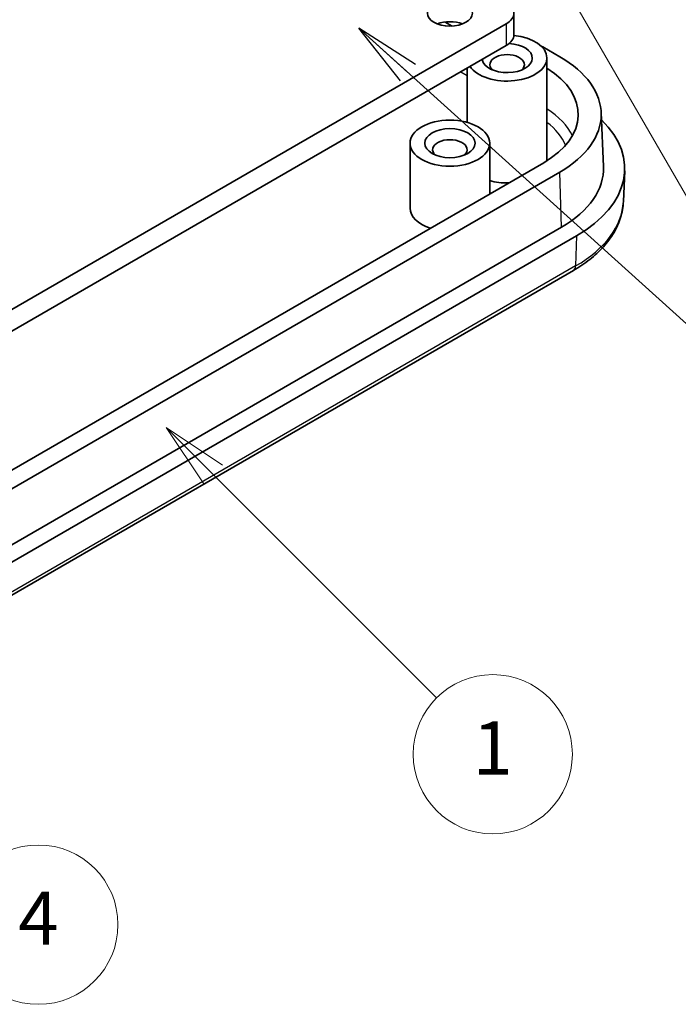
# Model space of a CAD drawing. Units: millimetres. Extents: x 0 to 2667, y 0 to 281.
# Drawn here: x 1394 to 1419, y 130 to 167 of the extents above; entities that cross this region are included whole.
import ezdxf

# ---------------------------------------------------------------- set-up
doc = ezdxf.new("R2010")
doc.units = ezdxf.units.MM
doc.header["$LTSCALE"] = 0.666667
for name, color, linetype, lineweight in [('Symbol (ISO) @ 1', 7, 'Continuous', 18), ('Symbol (TK)', 100, 'Continuous', 18), ('Visible (ISO)', 7, 'Continuous', 35), ('Visible Narrow (ISO)', 7, 'Continuous', 25)]:
    doc.layers.add(name, color=color, linetype=linetype, lineweight=lineweight)
doc.styles.add('Note Text (TK)', font='MS PGothic.ttf')
doc.styles.add('Note Text (TK2)', font='MS PGothic.ttf')
doc.dimstyles.new('Default - Method 1b (TK)$7', dxfattribs={"dimscale": 0.666667, "dimtxt": 2.5, "dimasz": 2.5, "dimexe": 1, "dimexo": 1.5, "dimgap": 1, "dimtad": 1, "dimtoh": 1, "dimrnd": 1e-08, "dimdsep": 46, "dimtxsty": 'Note Text (TK)', "dimblk": 'OPEN', "dimcen": 0.09, "dimdle": 5, "dimclrd": 100, "dimclre": 100, "dimclrt": 7, "dimadec": 1, "dimazin": 1, "dimtfac": 1, "dimtmove": 0, "dimatfit": 3, "dimldrblk": 'OPEN', "dimfxl": 1, "dimtolj": 1, "dimlwd": -1, "dimlwe": -1, "dimarcsym": 0})

# ---------------------------------------------------------------- blocks, each defined once
blk = doc.blocks.new('バルーン3')
at = {"layer": 'Symbol (TK)', "color": 100}
for p, q in [((343.306, 157.648), (341.539, 159.416)), ((343.66, 158.002), (341.539, 159.416)), ((341.539, 159.416), (342.953, 157.295)), ((343.306, 157.648), (351.734, 149.22))]:
    blk.add_line(p, q, dxfattribs=at)
at = {"layer": 'Symbol (TK)'}
blk.add_circle((353.848, 147.107), 3, dxfattribs=at)
at = {"layer": 'Symbol (TK)', "color": 7, "insert": (353.848, 147.083), "char_height": 2, "attachment_point": 5, "style": 'Note Text (TK2)'}
blk.add_mtext('1', dxfattribs=at)
blk = doc.blocks.new('バルーン7')
at = {"layer": 'Symbol (TK)', "color": 100}
for p, q in [((312.213, 165.945), (310.472, 167.74)), ((312.572, 166.294), (310.472, 167.74)), ((310.472, 167.74), (311.854, 165.597)), ((312.213, 165.945), (334.64, 142.835)), ((307.465, 157.581), (305.3, 158.831)), ((307.715, 158.014), (305.3, 158.831)), ((305.3, 158.831), (307.215, 157.148)), ((307.465, 157.581), (334.123, 142.19))]:
    blk.add_line(p, q, dxfattribs=at)
at = {"layer": 'Symbol (TK)'}
blk.add_circle((336.721, 140.69), 3, dxfattribs=at)
at = {"layer": 'Symbol (TK)', "color": 7, "insert": (336.721, 140.672), "char_height": 2, "attachment_point": 5, "style": 'Note Text (TK2)'}
blk.add_mtext('4', dxfattribs=at)
blk = doc.blocks.new('_Open')
at = {"color": 0, "linetype": 'ByBlock', "lineweight": -2}
for p, q in [((-1, 0.167), (0, 0)), ((-1, -0.167), (0, 0)), ((0, 0), (-1, 0))]:
    blk.add_line(p, q, dxfattribs=at)

msp = doc.modelspace()

# ---------------------------------------------------------------- linework, layer by layer
at = {"layer": 'Visible (ISO)'}
for p, q in [((1412.8133, 167.0239), (1412.8133, 166.2074)), ((1371.5082, 142.9372), (1412.5204, 166.6156)), ((1410.2248, 166.6877), (1410.4879, 166.5358)), ((1412.5204, 165.7992), (1371.5082, 142.1208)), ((1413.8978, 165.7491), (1414.5446, 165.3757)), ((1414.0557, 161.4921), (1414.0557, 165.3297)), ((1411.0557, 162.9035), (1411.0557, 164.9535)), ((1416.099, 163.2825), (1416.1863, 161.2425)), ((1408.8991, 159.6754), (1408.8991, 162.1249)), ((1411.8991, 160.2149), (1411.8991, 162.1249)), ((1413.9346, 161.3901), (1370.8011, 136.4869)), ((1414.5446, 161.0379), (1371.4111, 136.1347)), ((1416.9367, 159.9234), (1416.9861, 161.0771)), ((1414.6063, 158.961), (1371.4728, 134.0578)), ((1415.172, 158.6344), (1372.0385, 133.7312)), ((1371.9209, 132.4251), (1415.0544, 157.3282))]:
    msp.add_line(p, q, dxfattribs=at)
for centre, major_axis in [((1410.3991, 167.0239), (0.85, 0)), ((1410.3991, 162.1249), (1.5, 0)), ((1410.3991, 162.1249), (0.95, 0))]:
    msp.add_ellipse(centre, major_axis=major_axis, ratio=0.5773503, dxfattribs=at)
for centre, major_axis, ratio, start_param, end_param in [((1411.8133, 167.0239), (1, 0), 0.5773503, 5.4977871, 7.0685835), ((1410.3991, 166.2074), (-0.85, 0), 0.5773503, 4.1240981, 5.3006799), ((1412.5557, 165.3297), (1.5, 0), 0.5773503, 3.515474, 7.6820432), ((1411.8133, 166.2074), (1, 0), 0.5773503, 5.4977871, 6.2831853), ((1412.5557, 165.3297), (-0.95, 0), 0.5773503, 0.1018101, 4.6314374), ((1413.9101, 165.348), (-0.2626, 0.4256), 0.5568606, 5.4815108, 5.6462781), ((1412.5557, 165.0847), (-0.65, 0), 0.5773503, 2.5664812, 6.8582967), ((1410.788, 163.2068), (5.3127, 0), 0.5773503, 5.4977871, 7.0685835), ((1410.788, 163.2068), (4.45, 0), 0.5773503, 5.4977871, 7.029303), ((1410.788, 161.1655), (6.2, 0), 0.5773503, 5.4977871, 6.8215084), ((1410.3991, 161.88), (-0.65, 0), 0.5773503, 2.5664812, 6.8582967), ((1412.5557, 161.4921), (1.5, 0), 0.5773503, 6.2486811, 6.2831853), ((1410.788, 161.1655), (5.4, 0), 0.5773503, 5.4977871, 6.3078805), ((1412.5557, 161.4921), (-1.5, 0), 0.5773503, 1.1176641, 1.6086101), ((1410.3991, 159.6754), (-1.5, 0), 0.5773503, 0, 1.055331)]:
    msp.add_ellipse(centre, major_axis=major_axis, ratio=ratio, start_param=start_param, end_param=end_param, dxfattribs=at)
msp.add_open_spline([(1415.0544, 157.3282), (1415.2759, 157.4561), (1415.4822, 157.5947), (1415.8599, 157.8917), (1416.0312, 158.0501), (1416.3341, 158.3852), (1416.4657, 158.5618), (1416.6838, 158.9305), (1416.7702, 159.1227), (1416.8923, 159.5174), (1416.928, 159.72), (1416.9367, 159.9234)], degree=3, knots=[0, 0, 0, 0, 0.15214059, 0.15214059, 0.30428118, 0.30428118, 0.45642176, 0.45642176, 0.60856235, 0.60856235, 0.76070294, 0.76070294, 0.76070294, 0.76070294], dxfattribs=at)
at = {"layer": 'Visible Narrow (ISO)'}
for p, q in [((1412.5204, 166.6156), (1412.5204, 165.7992)), ((1413.8785, 165.738), (1413.8978, 165.7491)), ((1410.8141, 164.814), (1411.0557, 164.6745)), ((1414.6063, 158.961), (1414.5446, 161.0379)), ((1415.172, 158.6344), (1415.1371, 157.5001)), ((1415.1371, 157.5001), (1372.0036, 132.5969))]:
    msp.add_line(p, q, dxfattribs=at)
for centre, major_axis, start_param, end_param in [((1410.788, 161.7285), (4.3868, 0), 0.270237, 0.730392), ((1410.788, 161.4921), (4.087, 0), 0.2378986, 0.6442351), ((1410.788, 160.011), (6.1506, 0), 5.4977871, 6.2584901), ((1414.8544, 157.6747), (0.2, -0.3464), 0, 0.7504916)]:
    msp.add_ellipse(centre, major_axis=major_axis, ratio=0.5773503, start_param=start_param, end_param=end_param, dxfattribs=at)

# ---------------------------------------------------------------- block references
at = {"layer": 'Symbol (TK)'}
for name in ['バルーン7', 'バルーン3']:
    msp.add_blockref(name, (1058.1667, -8), dxfattribs=at)

# ---------------------------------------------------------------- leaders
at = {"layer": 'Symbol (ISO) @ 1', "color": 100}
msp.add_leader([(1410.5538, 175.2908), (1425.0941, 150.1063)], dimstyle='Default - Method 1b (TK)$7', override={"dimscale": 1, "dimtad": 0}, dxfattribs=at)
at = {"layer": 'Symbol (ISO) @ 1', "color": 100, "annotation_type": 0, "has_hookline": 1, "hookline_direction": 0, "text_width": 17.2869}
msp.add_leader([(1406.9612, 166.4554), (1425.0941, 150.1063), (1427.5941, 150.1506)], dimstyle='Default - Method 1b (TK)$7', override={"dimscale": 1, "dimgap": 0, "dimtad": 1}, dxfattribs=at)

doc.saveas('drawing.dxf')
